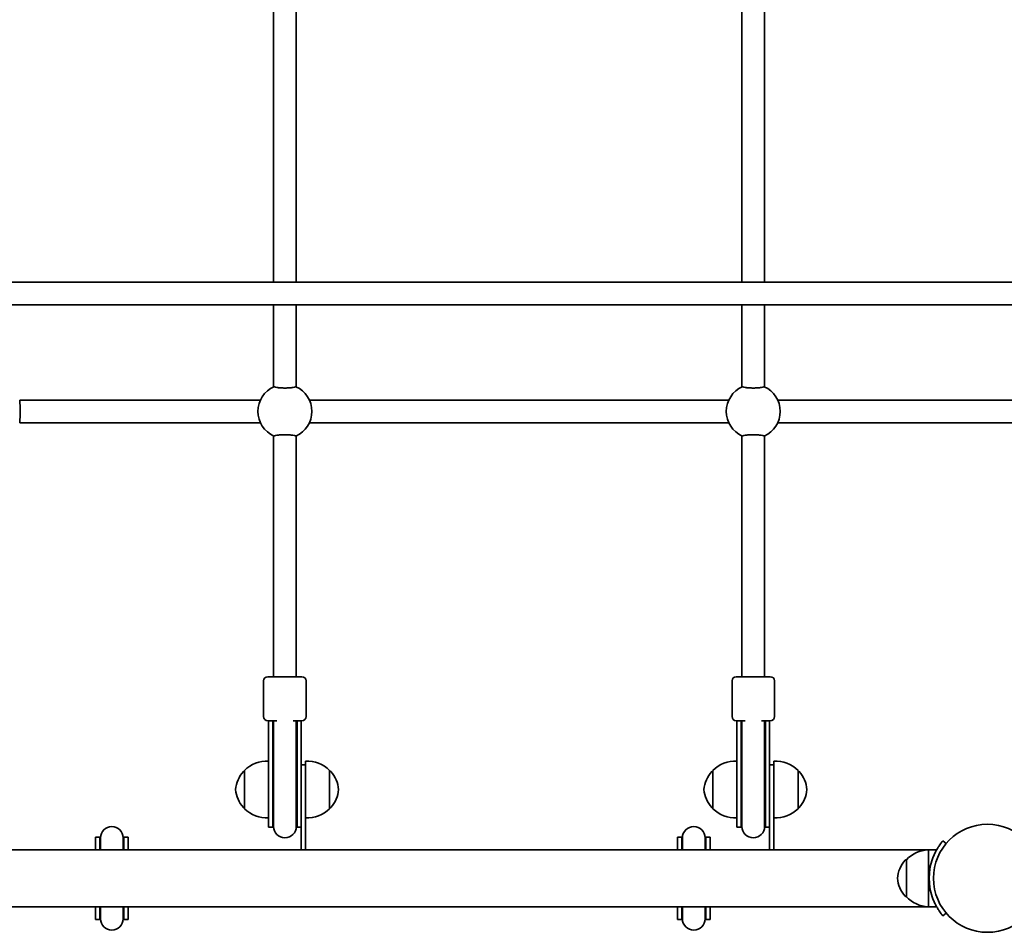
# Model space of a CAD drawing. Units: millimetres. Extents: x -4211 to 4421, y -3747 to 4044.
# Drawn here: x 504 to 1198, y -1569 to -927 of the extents above; entities that cross this region are included whole.
import ezdxf

# ---------------------------------------------------------------- set-up
doc = ezdxf.new("R2010")
doc.units = ezdxf.units.MM
doc.layers.add('Widoczne (ISO)', color=7, linetype='Continuous', lineweight=35)

msp = doc.modelspace()

# ---------------------------------------------------------------- linework, layer by layer
at = {"layer": 'Widoczne (ISO)'}
for p, q in [((682.94, -889.76), (682.94, -1111.48)), ((698.94, -889.76), (698.94, -1111.48)), ((1012.94, -889.76), (1012.94, -1111.48)), ((1028.94, -889.76), (1028.94, -1111.48)), ((489.74, -1111.48), (1882.14, -1111.48)), ((489.74, -1127.48), (1882.14, -1127.48)), ((682.94, -1127.48), (682.94, -1185.29)), ((698.94, -1127.48), (698.94, -1185.29)), ((1012.94, -1127.48), (1012.94, -1185.29)), ((1028.94, -1127.48), (1028.94, -1185.29)), ((673.71, -1194.53), (504.06, -1194.53)), ((1003.71, -1194.53), (708.18, -1194.53)), ((1333.71, -1194.53), (1038.18, -1194.53)), ((673.71, -1210.53), (504.06, -1210.53)), ((1003.71, -1210.53), (708.18, -1210.53)), ((1333.71, -1210.53), (1038.18, -1210.53)), ((682.94, -1219.76), (682.94, -1389.43)), ((698.94, -1219.76), (698.94, -1389.43)), ((1012.94, -1219.76), (1012.94, -1389.43)), ((1028.94, -1219.76), (1028.94, -1389.43)), ((675.94, -1417.43), (675.94, -1392.43)), ((678.94, -1389.43), (702.94, -1389.43)), ((705.94, -1417.43), (705.94, -1392.43)), ((1005.94, -1417.43), (1005.94, -1392.43)), ((1008.94, -1389.43), (1032.94, -1389.43)), ((1035.94, -1417.43), (1035.94, -1392.43)), ((685.16, -1420.43), (678.94, -1420.43)), ((679.44, -1420.43), (679.44, -1424.58)), ((682.44, -1420.43), (682.44, -1424.58)), ((682.94, -1420.43), (682.94, -1424.31)), ((702.94, -1420.43), (696.73, -1420.43)), ((698.94, -1424.31), (698.94, -1420.43)), ((699.44, -1424.58), (699.44, -1420.43)), ((702.44, -1424.58), (702.44, -1420.43)), ((1015.16, -1420.43), (1008.94, -1420.43)), ((1009.44, -1420.43), (1009.44, -1424.58)), ((1012.44, -1420.43), (1012.44, -1424.58)), ((1012.94, -1420.43), (1012.94, -1424.31)), ((1032.94, -1420.43), (1026.73, -1420.43)), ((1028.94, -1424.31), (1028.94, -1420.43)), ((1029.44, -1424.58), (1029.44, -1420.43)), ((1032.44, -1424.58), (1032.44, -1420.43)), ((679.44, -1450.8), (679.44, -1424.58)), ((682.44, -1450.8), (682.44, -1424.58)), ((682.94, -1424.31), (682.94, -1425.88)), ((682.94, -1425.88), (682.94, -1451.07)), ((698.94, -1425.88), (698.94, -1424.31)), ((698.94, -1425.88), (698.94, -1451.07)), ((699.44, -1424.58), (699.44, -1450.8)), ((702.44, -1424.58), (702.44, -1450.8)), ((1009.44, -1450.8), (1009.44, -1424.58)), ((1012.44, -1450.8), (1012.44, -1424.58)), ((1012.94, -1424.31), (1012.94, -1425.88)), ((1012.94, -1425.88), (1012.94, -1451.07)), ((1028.94, -1425.88), (1028.94, -1424.31)), ((1028.94, -1425.88), (1028.94, -1451.07)), ((1029.44, -1424.58), (1029.44, -1450.8)), ((1032.44, -1424.58), (1032.44, -1450.8)), ((705.44, -1478.61), (705.44, -1448.93)), ((1035.44, -1478.61), (1035.44, -1448.93)), ((662.44, -1455.93), (662.38, -1455.93)), ((662.44, -1455.43), (662.44, -1482.43)), ((679.44, -1450.8), (679.44, -1495.43)), ((682.44, -1450.8), (682.44, -1495.43)), ((682.94, -1451.07), (682.94, -1494.93)), ((698.94, -1494.93), (698.94, -1451.07)), ((699.44, -1495.43), (699.44, -1450.8)), ((702.44, -1489.55), (702.44, -1450.8)), ((702.44, -1451.43), (705.44, -1451.43)), ((722.44, -1482.43), (722.44, -1455.43)), ((722.44, -1455.93), (722.5, -1455.93)), ((992.44, -1455.93), (992.38, -1455.93)), ((992.44, -1455.43), (992.44, -1482.43)), ((1009.44, -1450.8), (1009.44, -1495.43)), ((1012.44, -1450.8), (1012.44, -1495.43)), ((1012.94, -1451.07), (1012.94, -1494.93)), ((1028.94, -1494.93), (1028.94, -1451.07)), ((1029.44, -1495.43), (1029.44, -1450.8)), ((1032.44, -1489.55), (1032.44, -1450.8)), ((1032.44, -1451.43), (1035.44, -1451.43)), ((1052.44, -1482.43), (1052.44, -1455.43)), ((1052.44, -1455.93), (1052.5, -1455.93)), ((662.44, -1481.93), (662.38, -1481.93)), ((705.44, -1511.43), (705.44, -1478.61)), ((722.44, -1481.93), (722.5, -1481.93)), ((992.44, -1481.93), (992.38, -1481.93)), ((1035.44, -1511.43), (1035.44, -1478.61)), ((1052.44, -1481.93), (1052.5, -1481.93)), ((702.44, -1489.55), (702.44, -1511.43)), ((1032.44, -1489.55), (1032.44, -1511.43)), ((679.44, -1495.43), (682.44, -1495.43)), ((699.44, -1495.43), (702.44, -1495.43)), ((1009.44, -1495.43), (1012.44, -1495.43)), ((1029.44, -1495.43), (1032.44, -1495.43)), ((557.49, -1502.43), (557.49, -1511.43)), ((560.49, -1502.43), (557.49, -1502.43)), ((560.49, -1502.43), (560.49, -1511.43)), ((560.99, -1502.93), (560.99, -1511.43)), ((576.99, -1511.43), (576.99, -1502.93)), ((577.49, -1511.43), (577.49, -1502.43)), ((580.49, -1502.43), (577.49, -1502.43)), ((580.49, -1511.43), (580.49, -1502.43)), ((967.49, -1502.43), (967.49, -1511.43)), ((970.49, -1502.43), (967.49, -1502.43)), ((970.49, -1502.43), (970.49, -1511.43)), ((970.99, -1502.93), (970.99, -1511.43)), ((986.99, -1511.43), (986.99, -1502.93)), ((987.49, -1511.43), (987.49, -1502.43)), ((990.49, -1502.43), (987.49, -1502.43)), ((990.49, -1511.43), (990.49, -1502.43)), ((1156.79, -1506.97), (1154.5, -1505.04)), ((1144.29, -1511.43), (473.87, -1511.43)), ((1144.29, -1511.43), (1144.29, -1531.43)), ((1144.29, -1511.43), (1150.09, -1511.43)), ((1128.79, -1518.43), (1128.73, -1518.43)), ((1128.79, -1518.43), (1128.79, -1544.43)), ((1144.89, -1525.55), (1144.89, -1537.3)), ((1144.29, -1531.43), (1144.29, -1551.43)), ((1128.79, -1544.43), (1128.73, -1544.43)), ((476.86, -1551.43), (1144.29, -1551.43)), ((557.49, -1551.43), (557.49, -1560.43)), ((560.49, -1551.43), (560.49, -1560.43)), ((560.99, -1551.43), (560.99, -1559.93)), ((576.99, -1559.93), (576.99, -1551.43)), ((577.49, -1560.43), (577.49, -1551.43)), ((580.49, -1560.43), (580.49, -1551.43)), ((967.49, -1551.43), (967.49, -1560.43)), ((970.49, -1551.43), (970.49, -1560.43)), ((970.99, -1551.43), (970.99, -1559.93)), ((986.99, -1559.93), (986.99, -1551.43)), ((987.49, -1560.43), (987.49, -1551.43)), ((990.49, -1560.43), (990.49, -1551.43)), ((1144.29, -1551.43), (1150.09, -1551.43)), ((560.49, -1560.43), (557.49, -1560.43)), ((580.49, -1560.43), (577.49, -1560.43)), ((970.49, -1560.43), (967.49, -1560.43)), ((990.49, -1560.43), (987.49, -1560.43)), ((1154.5, -1557.81), (1156.79, -1555.89))]:
    msp.add_line(p, q, dxfattribs=at)
msp.add_circle((1185.94, -1531.43), 38.05, dxfattribs=at)
for centre, radius, start, end in [((690.94, -1202.53), 19, 114.05933, 245.94067), ((690.94, -1202.53), 19, 294.05933, 65.94067), ((1020.94, -1202.53), 19, 114.05933, 245.94067), ((1020.94, -1202.53), 19, 294.05933, 65.94067), ((678.94, -1392.43), 3, 90, 180), ((702.94, -1392.43), 3, 0, 90), ((1008.94, -1392.43), 3, 90, 180), ((1032.94, -1392.43), 3, 0, 90), ((678.94, -1417.43), 3, 180, 270), ((690.94, -1420.43), 8.5, 180, 199.74992), ((690.94, -1420.43), 8.5, 340.25008, 0), ((702.94, -1417.43), 3, 270, 0), ((1008.94, -1417.43), 3, 180, 270), ((1020.94, -1420.43), 8.5, 180, 199.74992), ((1020.94, -1420.43), 8.5, 340.25008, 0), ((1032.94, -1417.43), 3, 270, 0), ((678.1, -1470.88), 22, 86.49064, 135.35837), ((706.79, -1470.88), 22, 44.64163, 93.50936), ((1008.1, -1470.88), 22, 86.49064, 135.35837), ((1036.79, -1470.88), 22, 44.64163, 93.50936), ((678.05, -1470.91), 22, 138.25686, 174.83211), ((662.38, -1456.93), 1, 90, 138.25686), ((722.5, -1456.93), 1, 41.74314, 90), ((706.83, -1470.91), 22, 5.16789, 41.74314), ((1008.05, -1470.91), 22, 138.25686, 174.83211), ((992.38, -1456.93), 1, 90, 138.25686), ((1052.5, -1456.93), 1, 41.74314, 90), ((1036.83, -1470.91), 22, 5.16789, 41.74314), ((678.05, -1466.94), 22, 185.16789, 221.74314), ((706.83, -1466.94), 22, 318.25686, 354.83211), ((1008.05, -1466.94), 22, 185.16789, 221.74314), ((1036.83, -1466.94), 22, 318.25686, 354.83211), ((662.38, -1480.93), 1, 221.74314, 270), ((678.1, -1466.97), 22, 224.64163, 273.50936), ((706.79, -1466.97), 22, 266.49064, 315.35837), ((722.5, -1480.93), 1, 270, 318.25686), ((992.38, -1480.93), 1, 221.74314, 270), ((1008.1, -1466.97), 22, 224.64163, 273.50936), ((1036.79, -1466.97), 22, 266.49064, 315.35837), ((1052.5, -1480.93), 1, 270, 318.25686), ((568.99, -1502.93), 8, 0, 180), ((690.94, -1495.43), 8.5, 160.25008, 180), ((690.94, -1494.93), 8, 180, 0), ((690.94, -1495.43), 8.5, 0, 19.74992), ((978.99, -1502.93), 8, 0, 180), ((1020.94, -1495.43), 8.5, 160.25008, 180), ((1020.94, -1494.93), 8, 180, 0), ((1020.94, -1495.43), 8.5, 0, 19.74992), ((568.99, -1502.43), 8.5, 180, 199.74992), ((568.99, -1502.43), 8.5, 340.25008, 0), ((978.99, -1502.43), 8.5, 180, 199.74992), ((978.99, -1502.43), 8.5, 340.25008, 0), ((1144.89, -1533.42), 22, 91.56575, 137.04335), ((1144.4, -1533.41), 22, 138.25686, 174.83211), ((1128.73, -1519.43), 1, 90, 138.25686), ((1185.94, -1531.43), 41.05, 161.4327, 198.5673), ((1144.4, -1529.44), 22, 185.16789, 221.74314), ((1128.73, -1543.43), 1, 221.74314, 270), ((1144.89, -1529.43), 22, 222.95665, 268.43425), ((568.99, -1560.43), 8.5, 160.25008, 180), ((568.99, -1559.93), 8, 180, 0), ((568.99, -1560.43), 8.5, 0, 19.74992), ((978.99, -1560.43), 8.5, 160.25008, 180), ((978.99, -1559.93), 8, 180, 0), ((978.99, -1560.43), 8.5, 0, 19.74992)]:
    msp.add_arc(centre, radius, start, end, dxfattribs=at)
msp.add_ellipse((504.06, -1202.53), major_axis=(0, -8), ratio=0.03404, start_param=6.232088, end_param=9.475875, dxfattribs=at)
for points, knots in [([(698.69, -1185.18), (698.59, -1185.23), (698.48, -1185.28), (697.92, -1185.48), (697.3, -1185.61), (695.88, -1185.83), (694.98, -1185.92), (693.02, -1186.05), (691.95, -1186.08), (689.94, -1186.08), (688.87, -1186.05), (686.9, -1185.92), (686.01, -1185.83), (684.58, -1185.61), (683.96, -1185.48), (683.41, -1185.28), (683.29, -1185.23), (683.2, -1185.18)], [2.620167, 2.620167, 2.620167, 2.620167, 2.727315, 2.727315, 3.032087, 3.032087, 3.333297, 3.333297, 3.634506, 3.634506, 3.935716, 3.935716, 4.236926, 4.236926, 4.541698, 4.541698, 4.648845, 4.648845, 4.648845, 4.648845]), ([(1028.69, -1185.18), (1028.59, -1185.23), (1028.48, -1185.28), (1027.92, -1185.48), (1027.3, -1185.61), (1025.88, -1185.83), (1024.98, -1185.92), (1023.02, -1186.05), (1021.95, -1186.08), (1019.94, -1186.08), (1018.87, -1186.05), (1016.9, -1185.92), (1016.01, -1185.83), (1014.58, -1185.61), (1013.96, -1185.48), (1013.41, -1185.28), (1013.29, -1185.23), (1013.2, -1185.18)], [2.620167, 2.620167, 2.620167, 2.620167, 2.727315, 2.727315, 3.032087, 3.032087, 3.333297, 3.333297, 3.634506, 3.634506, 3.935716, 3.935716, 4.236926, 4.236926, 4.541698, 4.541698, 4.648845, 4.648845, 4.648845, 4.648845]), ([(683.2, -1219.88), (683.29, -1219.82), (683.41, -1219.77), (683.96, -1219.57), (684.58, -1219.44), (686.01, -1219.22), (686.9, -1219.13), (688.87, -1219.01), (689.94, -1218.98), (691.95, -1218.98), (693.02, -1219.01), (694.98, -1219.13), (695.88, -1219.22), (697.3, -1219.44), (697.92, -1219.57), (698.48, -1219.77), (698.59, -1219.82), (698.69, -1219.88)], [0.197624, 0.197624, 0.197624, 0.197624, 0.304772, 0.304772, 0.609544, 0.609544, 0.910754, 0.910754, 1.211963, 1.211963, 1.513173, 1.513173, 1.814383, 1.814383, 2.119155, 2.119155, 2.226302, 2.226302, 2.226302, 2.226302]), ([(1013.2, -1219.88), (1013.29, -1219.82), (1013.41, -1219.77), (1013.96, -1219.57), (1014.58, -1219.44), (1016.01, -1219.22), (1016.9, -1219.13), (1018.87, -1219.01), (1019.94, -1218.98), (1021.95, -1218.98), (1023.02, -1219.01), (1024.98, -1219.13), (1025.88, -1219.22), (1027.3, -1219.44), (1027.92, -1219.57), (1028.48, -1219.77), (1028.59, -1219.82), (1028.69, -1219.88)], [0.197624, 0.197624, 0.197624, 0.197624, 0.304772, 0.304772, 0.609544, 0.609544, 0.910754, 0.910754, 1.211963, 1.211963, 1.513173, 1.513173, 1.814383, 1.814383, 2.119155, 2.119155, 2.226302, 2.226302, 2.226302, 2.226302]), ([(1154.5, -1505.04), (1154.5, -1505.04), (1154.44, -1505.11), (1154.2, -1505.4), (1154.01, -1505.63), (1153.54, -1506.23), (1153.24, -1506.6), (1152.59, -1507.49), (1152.23, -1508), (1151.47, -1509.13), (1151.05, -1509.78), (1150.19, -1511.24), (1149.74, -1512.04), (1148.88, -1513.75), (1148.46, -1514.65), (1147.69, -1516.49), (1147.34, -1517.44), (1147.03, -1518.35)], [9.577328, 9.577328, 9.577328, 9.577328, 9.860097, 9.860097, 10.142867, 10.142867, 10.425636, 10.425636, 10.708405, 10.708405, 10.999416, 10.999416, 11.290428, 11.290428, 11.581439, 11.581439, 11.872451, 11.872451, 11.872451, 11.872451]), ([(1146.26, -1520.93), (1145.92, -1521.79), (1145.62, -1522.7), (1145.01, -1524.87), (1144.74, -1526.16), (1144.38, -1528.79), (1144.29, -1530.12), (1144.29, -1531.43)], [8.369219, 8.369219, 8.369219, 8.369219, 8.670661, 8.670661, 9.061934, 9.061934, 9.453207, 9.453207, 9.453207, 9.453207]), ([(1144.29, -1531.43), (1144.29, -1532.73), (1144.38, -1534.06), (1144.74, -1536.69), (1145.01, -1537.98), (1145.62, -1540.16), (1145.92, -1541.06), (1146.26, -1541.92)], [9.453207, 9.453207, 9.453207, 9.453207, 9.84448, 9.84448, 10.235753, 10.235753, 10.537195, 10.537195, 10.537195, 10.537195]), ([(1147.03, -1544.5), (1147.34, -1545.42), (1147.69, -1546.36), (1148.46, -1548.2), (1148.88, -1549.1), (1149.74, -1550.81), (1150.19, -1551.61), (1151.05, -1553.07), (1151.47, -1553.72), (1152.23, -1554.85), (1152.59, -1555.36), (1153.24, -1556.25), (1153.54, -1556.63), (1154.01, -1557.23), (1154.2, -1557.45), (1154.44, -1557.74), (1154.5, -1557.81), (1154.5, -1557.81)], [7.280835, 7.280835, 7.280835, 7.280835, 7.571846, 7.571846, 7.862858, 7.862858, 8.153869, 8.153869, 8.44488, 8.44488, 8.727649, 8.727649, 9.010419, 9.010419, 9.293188, 9.293188, 9.575957, 9.575957, 9.575957, 9.575957])]:
    msp.add_open_spline(points, degree=3, knots=knots, dxfattribs=at)

doc.saveas('drawing.dxf')
